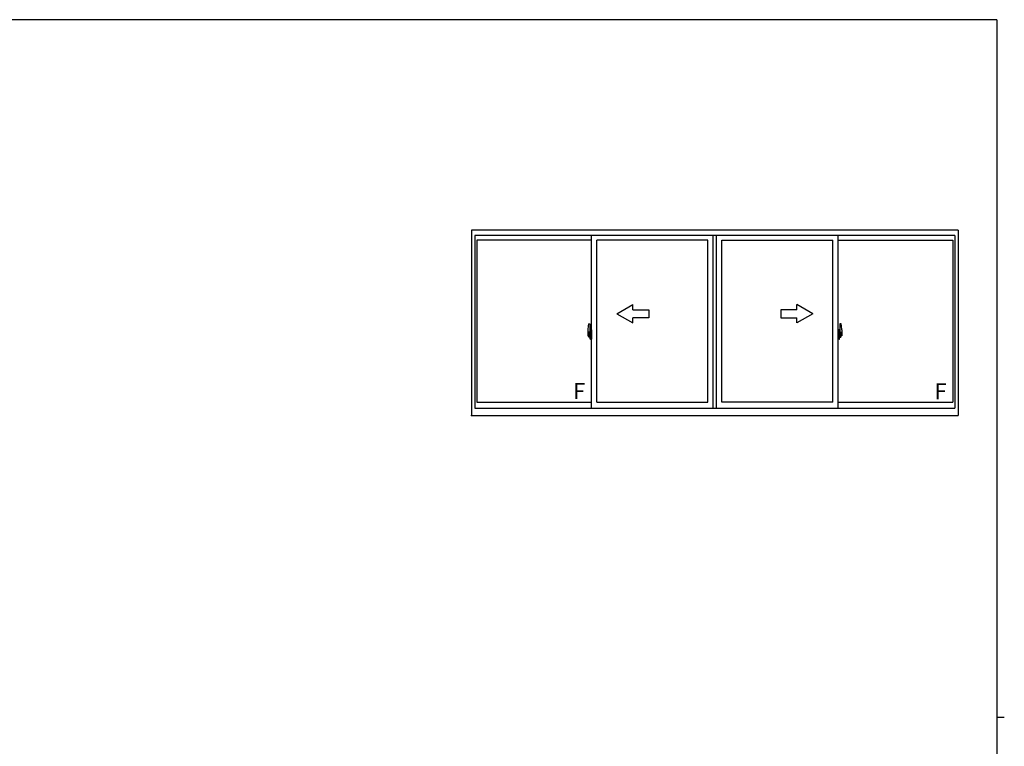
# Model space of a CAD drawing. Extents: x 0 to 793, y 0 to 564.
# Drawn here: x 405 to 776, y 288 to 561 of the extents above; entities that cross this region are included whole.
import ezdxf

# ---------------------------------------------------------------- set-up
doc = ezdxf.new("R2010")
doc.units = 0
doc.layers.add('YKK_A1', color=4, linetype='CONTINUOUS', lineweight=30)
doc.layers.add('YKK_ZWAK', color=7, linetype='CONTINUOUS')
doc.styles.get("Standard").update_dxf_attribs({"font": 'ROMANS.SHX', "bigfont": 'EXTFONT.SHX'})

# ---------------------------------------------------------------- blocks, each defined once
blk = doc.blocks.new('A201')
at = {"layer": 'YKK_ZWAK', "color": 254, "linetype": 'Continuous'}
for p, q in [((571, 410), (21, 410)), ((571, 410), (571, 35)), ((571, 222.5), (573, 222.5))]:
    blk.add_line(p, q, dxfattribs=at)

msp = doc.modelspace()

# ---------------------------------------------------------------- linework, layer by layer
at = {"layer": 'YKK_A1'}
for p, q in [((758.29, 482.24), (575.04, 482.24)), ((575.04, 482.24), (575.04, 412.49)), ((758.29, 482.24), (758.29, 412.49)), ((757.04, 480.24), (576.29, 480.24)), ((576.29, 480.24), (576.29, 415.24)), ((620.29, 478.49), (577.14, 478.49)), ((577.14, 478.49), (577.14, 417.44)), ((620.29, 415.24), (620.29, 480.24)), ((622.29, 417.44), (622.29, 478.49)), ((664.04, 478.49), (622.29, 478.49)), ((664.04, 417.44), (664.04, 478.49)), ((666.04, 415.24), (666.04, 480.24)), ((667.29, 415.24), (667.29, 480.24)), ((667.29, 415.24), (667.29, 480.24)), ((669.29, 417.44), (669.29, 478.49)), ((669.29, 417.44), (669.29, 478.49)), ((669.29, 478.49), (711.04, 478.49)), ((711.04, 417.44), (711.04, 478.49)), ((713.04, 415.24), (713.04, 480.24)), ((713.04, 478.49), (756.19, 478.49)), ((756.19, 478.49), (756.19, 417.44)), ((757.04, 480.24), (757.04, 415.24)), ((629.79, 450.74), (635.79, 454.2)), ((635.79, 452.24), (635.79, 454.2)), ((635.79, 452.24), (641.79, 452.24)), ((641.79, 452.24), (641.79, 449.24)), ((697.54, 452.24), (691.54, 452.24)), ((691.54, 452.24), (691.54, 449.24)), ((703.54, 450.74), (697.54, 454.2)), ((697.54, 452.24), (697.54, 454.2)), ((629.79, 450.74), (635.79, 447.28)), ((641.79, 449.24), (635.79, 449.24)), ((635.79, 447.28), (635.79, 449.24)), ((691.54, 449.24), (697.54, 449.24)), ((703.54, 450.74), (697.54, 447.28)), ((697.54, 447.28), (697.54, 449.24)), ((619.13, 446.9), (619.57, 446.91)), ((619.59, 446.89), (619.59, 443.63)), ((713.74, 446.89), (713.74, 443.63)), ((714.2, 446.9), (713.77, 446.91)), ((620.46, 442.74), (618.7, 442.74)), ((618.89, 444.64), (618.89, 442.43)), ((618.94, 442.38), (619.15, 442.37)), ((619.48, 443.78), (619.09, 443.78)), ((619.09, 442.72), (619.09, 443.78)), ((619.09, 442.72), (619.09, 442.72)), ((619.09, 442.67), (619.09, 442.72)), ((619.09, 442.68), (619.09, 442.72)), ((619.12, 443.71), (619.48, 443.71)), ((619.12, 442.73), (619.12, 443.71)), ((619.15, 442.54), (619.15, 442.37)), ((619.36, 442.54), (619.15, 442.54)), ((619.18, 442.47), (619.15, 442.47)), ((619.18, 442.42), (619.18, 442.51)), ((619.18, 442.51), (619.42, 442.51)), ((619.18, 442.42), (619.42, 442.42)), ((619.18, 442.29), (619.18, 442.42)), ((619.18, 442.28), (619.18, 442.29)), ((619.18, 442.28), (619.47, 442.28)), ((619.27, 442.01), (619.26, 442.02)), ((619.29, 441.98), (619.27, 442.01)), ((619.29, 442.03), (619.29, 441.98)), ((619.48, 441.98), (619.29, 441.98)), ((619.32, 442.05), (619.48, 442.05)), ((619.36, 442.55), (619.36, 442.51)), ((619.4, 442.55), (619.36, 442.55)), ((619.4, 443.33), (619.4, 442.51)), ((619.58, 443.33), (619.4, 443.33)), ((619.42, 443), (619.4, 443)), ((619.42, 442.89), (619.42, 443.09)), ((619.42, 442.89), (619.52, 442.89)), ((619.42, 442.89), (619.42, 442.89)), ((619.42, 442.81), (619.42, 442.89)), ((619.42, 442.81), (619.52, 442.81)), ((619.42, 442.77), (619.42, 442.81)), ((619.42, 442.77), (619.52, 442.77)), ((619.42, 442.57), (619.42, 442.77)), ((619.42, 442.57), (619.52, 442.57)), ((619.42, 442.52), (619.42, 442.57)), ((619.42, 442.52), (619.52, 442.52)), ((619.42, 442.51), (619.42, 442.52)), ((619.42, 442.51), (619.52, 442.51)), ((619.44, 442.28), (619.42, 442.29)), ((619.42, 442.29), (619.42, 442.29)), ((619.45, 442.28), (619.44, 442.28)), ((619.46, 442.28), (619.45, 442.28)), ((619.48, 442.28), (619.46, 442.28)), ((619.5, 442.28), (619.48, 442.28)), ((619.51, 442.29), (619.5, 442.28)), ((619.52, 442.47), (619.51, 442.47)), ((619.51, 442.3), (619.51, 442.3)), ((619.51, 442.3), (619.51, 442.29)), ((619.52, 443.67), (619.52, 443.33)), ((619.52, 443.5), (619.52, 443.55)), ((619.52, 443.33), (619.52, 443.11)), ((619.52, 443.33), (619.52, 443.11)), ((619.59, 443.21), (619.52, 443.21)), ((619.52, 443.11), (619.69, 443.11)), ((619.52, 442.91), (619.69, 442.91)), ((619.52, 442.89), (619.52, 442.09)), ((619.69, 442.89), (619.52, 442.89)), ((619.52, 442.89), (619.52, 442.89)), ((619.52, 442.81), (619.52, 442.89)), ((619.52, 442.77), (619.52, 442.81)), ((619.52, 442.57), (619.52, 442.77)), ((619.52, 442.74), (619.52, 442.47)), ((619.52, 442.52), (619.52, 442.57)), ((619.52, 442.51), (619.52, 442.52)), ((619.52, 442.51), (619.52, 442.38)), ((619.52, 442.38), (619.52, 442.37)), ((619.52, 442.37), (619.52, 442.32)), ((619.58, 443.63), (619.58, 443.33)), ((619.59, 443.63), (619.58, 443.63)), ((619.59, 443.67), (619.59, 443.11)), ((619.59, 443.11), (619.59, 443.46)), ((619.59, 443.17), (619.59, 443.41)), ((619.59, 442.37), (619.59, 442.89)), ((619.59, 442.89), (619.59, 442.09)), ((619.62, 443.49), (619.72, 443.49)), ((619.72, 442.34), (619.62, 442.34)), ((619.69, 443.11), (619.69, 442.91)), ((619.69, 442.91), (619.69, 442.89)), ((619.72, 444.59), (619.72, 443.69)), ((619.84, 443.69), (619.72, 443.69)), ((619.72, 443.32), (619.72, 443.64)), ((619.72, 443.29), (619.72, 443.32)), ((619.73, 443.27), (619.72, 443.29)), ((619.72, 442.52), (619.73, 442.54)), ((619.72, 442.51), (619.72, 442.52)), ((619.72, 442.19), (619.72, 442.51)), ((619.72, 441.23), (619.72, 442.14)), ((619.84, 442.14), (619.72, 442.14)), ((619.75, 443.26), (619.73, 443.27)), ((619.73, 442.56), (619.74, 442.57)), ((619.73, 442.54), (619.73, 442.56)), ((619.74, 443.66), (619.74, 443.69)), ((619.87, 443.66), (619.74, 443.66)), ((619.87, 443.66), (619.74, 443.66)), ((619.74, 442.57), (619.75, 442.58)), ((619.87, 442.16), (619.74, 442.17)), ((619.74, 442.16), (619.74, 442.14)), ((619.87, 442.16), (619.74, 442.16)), ((619.76, 443.25), (619.75, 443.26)), ((619.75, 442.58), (619.76, 442.58)), ((619.77, 443.25), (619.76, 443.25)), ((619.76, 442.58), (619.77, 442.58)), ((619.84, 444.64), (619.77, 444.64)), ((619.77, 443.25), (619.77, 442.58)), ((619.77, 443.25), (619.77, 443.25)), ((619.84, 441.18), (619.77, 441.18)), ((619.78, 443.25), (619.78, 442.23)), ((620.26, 443.29), (619.8, 443.27)), ((619.8, 442.21), (620.26, 442.19)), ((619.84, 444.64), (619.84, 443.69)), ((619.84, 444.62), (619.87, 444.62)), ((619.84, 442.31), (619.84, 442.26)), ((619.84, 441.18), (619.84, 442.14)), ((619.84, 441.21), (619.87, 441.21)), ((619.87, 444.65), (620.29, 444.66)), ((619.87, 444.65), (619.87, 443.66)), ((619.87, 444.62), (619.87, 443.66)), ((620.22, 442.34), (619.87, 442.34)), ((619.87, 442.23), (620.22, 442.23)), ((619.87, 442.16), (619.87, 441.18)), ((619.87, 441.21), (619.87, 442.16)), ((619.87, 441.18), (620.29, 441.16)), ((619.95, 443.4), (619.95, 443.33)), ((620.13, 443.43), (619.97, 443.43)), ((619.97, 443.31), (620.13, 443.31)), ((620.16, 443.4), (620.16, 443.33)), ((620.24, 442.31), (620.24, 442.26)), ((620.28, 443.27), (620.28, 442.21)), ((620.28, 443.27), (620.28, 443.27)), ((620.29, 443.05), (620.28, 443.05)), ((620.29, 442.73), (620.28, 442.73)), ((620.29, 444.66), (620.29, 441.16)), ((712.88, 442.74), (714.63, 442.74)), ((713.47, 444.65), (713.04, 444.66)), ((713.04, 444.66), (713.04, 441.16)), ((713.04, 443.05), (713.06, 443.05)), ((713.04, 442.73), (713.06, 442.73)), ((713.47, 441.18), (713.04, 441.16)), ((713.06, 443.27), (713.06, 442.21)), ((713.06, 443.27), (713.06, 443.27)), ((713.07, 443.29), (713.53, 443.27)), ((713.53, 442.21), (713.07, 442.19)), ((713.09, 442.31), (713.09, 442.26)), ((713.12, 442.34), (713.47, 442.34)), ((713.47, 442.23), (713.12, 442.23)), ((713.18, 443.4), (713.18, 443.33)), ((713.2, 443.43), (713.36, 443.43)), ((713.36, 443.31), (713.2, 443.31)), ((713.39, 443.4), (713.39, 443.33)), ((713.47, 444.65), (713.47, 443.66)), ((713.47, 444.62), (713.47, 443.66)), ((713.49, 444.62), (713.47, 444.62)), ((713.47, 443.66), (713.59, 443.66)), ((713.47, 443.66), (713.59, 443.66)), ((713.47, 442.16), (713.59, 442.17)), ((713.47, 442.16), (713.47, 441.18)), ((713.47, 441.21), (713.47, 442.16)), ((713.47, 442.16), (713.59, 442.16)), ((713.49, 441.21), (713.47, 441.21)), ((713.49, 444.64), (713.49, 443.69)), ((713.49, 444.64), (713.57, 444.64)), ((713.49, 443.69), (713.62, 443.69)), ((713.49, 442.31), (713.49, 442.26)), ((713.49, 441.18), (713.49, 442.14)), ((713.49, 442.14), (713.62, 442.14)), ((713.49, 441.18), (713.57, 441.18)), ((713.56, 443.25), (713.56, 442.23)), ((713.57, 443.25), (713.57, 442.58)), ((713.57, 443.25), (713.57, 443.25)), ((713.57, 443.25), (713.58, 443.25)), ((713.59, 442.58), (713.57, 442.58)), ((713.57, 442.58), (713.57, 442.58)), ((713.58, 443.25), (713.59, 443.26)), ((713.59, 443.66), (713.59, 443.69)), ((713.59, 443.26), (713.6, 443.27)), ((713.59, 442.57), (713.59, 442.58)), ((713.6, 442.56), (713.59, 442.57)), ((713.59, 442.16), (713.59, 442.14)), ((713.6, 443.27), (713.61, 443.29)), ((713.61, 442.54), (713.6, 442.56)), ((713.61, 443.29), (713.62, 443.32)), ((713.62, 442.52), (713.61, 442.54)), ((713.62, 444.59), (713.62, 443.69)), ((713.62, 443.32), (713.62, 443.64)), ((713.72, 443.49), (713.62, 443.49)), ((713.62, 442.51), (713.62, 442.52)), ((713.62, 442.19), (713.62, 442.51)), ((713.62, 442.34), (713.72, 442.34)), ((713.62, 441.23), (713.62, 442.14)), ((713.82, 443.11), (713.65, 443.11)), ((713.65, 443.11), (713.65, 442.91)), ((713.82, 442.91), (713.65, 442.91)), ((713.65, 442.91), (713.65, 442.89)), ((713.65, 442.89), (713.82, 442.89)), ((713.74, 443.67), (713.74, 443.11)), ((713.74, 443.63), (713.76, 443.63)), ((713.74, 443.11), (713.74, 443.46)), ((713.74, 443.17), (713.74, 443.41)), ((713.74, 443.21), (713.82, 443.21)), ((713.74, 442.37), (713.74, 442.89)), ((713.74, 442.89), (713.74, 442.09)), ((713.76, 443.63), (713.76, 443.33)), ((713.76, 443.33), (713.93, 443.33)), ((713.82, 443.67), (713.82, 443.33)), ((713.82, 443.5), (713.82, 443.55)), ((713.82, 443.33), (713.82, 443.11)), ((713.82, 443.33), (713.82, 443.11)), ((713.82, 442.89), (713.82, 442.09)), ((713.82, 442.89), (713.82, 442.89)), ((713.92, 442.89), (713.82, 442.89)), ((713.82, 442.81), (713.82, 442.89)), ((713.92, 442.81), (713.82, 442.81)), ((713.82, 442.77), (713.82, 442.81)), ((713.92, 442.77), (713.82, 442.77)), ((713.82, 442.57), (713.82, 442.77)), ((713.82, 442.74), (713.82, 442.47)), ((713.92, 442.57), (713.82, 442.57)), ((713.82, 442.52), (713.82, 442.57)), ((713.92, 442.52), (713.82, 442.52)), ((713.82, 442.51), (713.82, 442.52)), ((713.82, 442.51), (713.82, 442.38)), ((713.92, 442.51), (713.82, 442.51)), ((713.82, 442.47), (713.83, 442.47)), ((713.82, 442.38), (713.82, 442.37)), ((713.82, 442.37), (713.82, 442.32)), ((713.82, 442.3), (713.82, 442.3)), ((713.82, 442.3), (713.83, 442.29)), ((713.83, 442.29), (713.84, 442.28)), ((713.84, 442.28), (713.85, 442.28)), ((713.85, 442.28), (713.87, 442.28)), ((713.86, 443.78), (714.24, 443.78)), ((714.22, 443.71), (713.86, 443.71)), ((714.15, 442.28), (713.86, 442.28)), ((714.02, 442.05), (713.86, 442.05)), ((713.86, 441.98), (714.04, 441.98)), ((713.87, 442.28), (713.88, 442.28)), ((713.88, 442.28), (713.89, 442.28)), ((713.89, 442.28), (713.92, 442.29)), ((713.92, 442.89), (713.92, 443.09)), ((713.92, 443), (713.93, 443)), ((713.92, 442.89), (713.92, 442.89)), ((713.92, 442.81), (713.92, 442.89)), ((713.92, 442.77), (713.92, 442.81)), ((713.92, 442.57), (713.92, 442.77)), ((713.92, 442.52), (713.92, 442.57)), ((713.92, 442.51), (713.92, 442.52)), ((714.15, 442.51), (713.92, 442.51)), ((714.15, 442.42), (713.92, 442.42)), ((713.92, 442.29), (713.92, 442.29)), ((713.93, 443.33), (713.93, 442.51)), ((713.93, 442.55), (713.97, 442.55)), ((713.97, 442.55), (713.97, 442.51)), ((713.97, 442.54), (714.19, 442.54)), ((714.04, 442.03), (714.04, 441.98)), ((714.04, 441.98), (714.06, 442.01)), ((714.06, 442.01), (714.08, 442.02)), ((714.15, 442.42), (714.15, 442.51)), ((714.15, 442.47), (714.19, 442.47)), ((714.15, 442.29), (714.15, 442.42)), ((714.15, 442.28), (714.15, 442.29)), ((714.19, 442.54), (714.19, 442.37)), ((714.39, 442.38), (714.19, 442.37)), ((714.22, 442.73), (714.22, 443.71)), ((714.24, 442.72), (714.24, 443.78)), ((714.24, 442.72), (714.24, 442.72)), ((714.24, 442.67), (714.24, 442.72)), ((714.24, 442.68), (714.24, 442.72)), ((714.44, 444.64), (714.44, 442.43)), ((576.29, 415.24), (757.04, 415.24)), ((577.14, 417.44), (620.29, 417.44)), ((622.29, 417.44), (664.04, 417.44)), ((711.04, 417.44), (669.29, 417.44)), ((713.04, 417.44), (756.19, 417.44)), ((575.04, 412.49), (758.29, 412.49))]:
    msp.add_line(p, q, dxfattribs=at)
for centre, radius, start, end in [((632.14, 444.6), 13.25, 170.2065, 179.8214), ((619.13, 446.85), 0.05, 92, 170.2065), ((619.57, 446.89), 0.025, 0, 92), ((713.77, 446.89), 0.025, 88, 180), ((714.2, 446.85), 0.05, 9.7935, 88), ((701.19, 444.6), 13.25, 0.1786, 9.7935), ((618.94, 442.43), 0.05, 180, 268), ((619.12, 443.73), 0.025, 180, 270), ((620.57, 442.72), 1.48, 179.9189, 190.8132), ((620.4, 442.66), 1.31, 179.5362, 192.8514), ((620.59, 442.69), 1.47, 178.4207, 189.3309), ((620.04, 442.58), 0.933, 188.6291, 193.1575), ((620.4, 442.66), 1.31, 192.8514, 209.2312), ((620.04, 442.58), 0.933, 193.1575, 216.6329), ((620, 442.6), 0.88, 189.9821, 192.053), ((620, 442.6), 0.88, 192.053, 218.8262), ((619.32, 442.03), 0.025, 90, 180), ((619.42, 442.52), 0.095, 266.9123, 356.7406), ((619.48, 443.67), 0.112, 0, 90), ((619.48, 443.67), 0.0375, 0, 90), ((619.48, 442.09), 0.0375, 270, 0), ((619.48, 442.09), 0.112, 270, 0), ((619.62, 443.46), 0.025, 91, 180), ((619.62, 442.37), 0.025, 180, 269), ((619.77, 444.59), 0.05, 90, 180), ((619.74, 443.64), 0.025, 92, 180), ((619.74, 442.19), 0.025, 180, 268), ((619.77, 441.23), 0.05, 180, 270), ((619.8, 443.25), 0.0254, 88.9921, 157.9025), ((619.8, 442.23), 0.0256, 202.4382, 270.6673), ((619.87, 442.31), 0.025, 90, 180), ((619.87, 442.26), 0.025, 180, 270), ((619.97, 443.4), 0.025, 90, 180), ((619.97, 443.33), 0.025, 180, 270), ((620.13, 443.4), 0.025, 0, 90), ((620.13, 443.33), 0.025, 270, 0), ((620.22, 442.31), 0.025, 0, 90), ((620.22, 442.26), 0.025, 270, 0), ((713.12, 442.31), 0.025, 90, 180), ((713.12, 442.26), 0.025, 180, 270), ((713.2, 443.4), 0.025, 90, 180), ((713.2, 443.33), 0.025, 180, 270), ((713.36, 443.4), 0.025, 0, 90), ((713.36, 443.33), 0.025, 270, 0), ((713.47, 442.31), 0.025, 0, 90), ((713.47, 442.26), 0.025, 270, 0), ((713.53, 443.25), 0.0254, 22.0975, 91.0079), ((713.53, 442.23), 0.0256, 269.3327, 337.5618), ((713.57, 444.59), 0.05, 0, 90), ((713.57, 441.23), 0.05, 270, 0), ((713.59, 443.64), 0.025, 0, 88), ((713.59, 442.19), 0.025, 272, 0), ((713.72, 443.46), 0.025, 0, 89), ((713.72, 442.37), 0.025, 271, 0), ((713.86, 443.67), 0.112, 90, 180), ((713.86, 442.09), 0.112, 180, 270), ((713.86, 443.67), 0.0375, 90, 180), ((713.91, 442.52), 0.095, 183.2594, 273.0877), ((713.86, 442.09), 0.0375, 180, 270), ((713.33, 442.6), 0.88, 321.1738, 347.947), ((714.02, 442.03), 0.025, 0, 90), ((713.29, 442.58), 0.933, 323.3671, 346.8425), ((712.93, 442.66), 1.31, 330.7688, 347.1486), ((713.33, 442.6), 0.88, 347.947, 350.0179), ((712.75, 442.69), 1.47, 350.6691, 1.5793), ((713.29, 442.58), 0.933, 346.8425, 351.3709), ((712.93, 442.66), 1.31, 347.1486, 0.4638), ((714.22, 443.73), 0.025, 270, 0), ((712.77, 442.72), 1.48, 349.1868, 0.0811), ((714.39, 442.43), 0.05, 272, 0)]:
    msp.add_arc(centre, radius, start, end, dxfattribs=at)
for centre, major_axis, ratio, start_param, end_param in [((619.52, 443.09), (0.1, 0), 0.251336, 1.570796, 3.141593), ((619.52, 442.89), (-0.1, 0), 0.251336, -1.570796, 0), ((619.42, 442.32), (0.1, 0), 0.637322, -0.25268, 0), ((619.8, 443.25), (-0.0236, 0.0086), 0.995692, -0.002865, 0.348119), ((619.8, 442.23), (0.0236, 0.0086), 0.995692, 2.793473, 3.144458), ((620.26, 443.27), (0.0106, 0.011), 0.965668, -0.785388, 0.820294), ((620.26, 442.21), (-0.0106, 0.011), 0.965668, 2.321299, 3.92698)]:
    msp.add_ellipse(centre, major_axis=major_axis, ratio=ratio, start_param=start_param, end_param=end_param, dxfattribs=at)
at = {"layer": 'YKK_A1', "extrusion": (0, 0, -1)}
for centre, major_axis, ratio, start_param, end_param in [((713.07, 443.27), (-0.0106, 0.011), 0.965668, -0.785388, 0.820294), ((713.07, 442.21), (0.0106, 0.011), 0.965668, 2.321299, 3.92698), ((713.53, 443.25), (0.0236, 0.0086), 0.995692, -0.002865, 0.348119), ((713.53, 442.23), (-0.0236, 0.0086), 0.995692, 2.793473, 3.144458), ((713.82, 443.09), (-0.1, 0), 0.251336, 1.570796, 3.141593), ((713.82, 442.89), (0.1, 0), 0.251336, -1.570796, 0), ((713.92, 442.32), (-0.1, 0), 0.637322, -0.25268, 0)]:
    msp.add_ellipse(centre, major_axis=major_axis, ratio=ratio, start_param=start_param, end_param=end_param, dxfattribs=at)
at = {"layer": 'YKK_A1'}
msp.add_point((575.04, 412.49), dxfattribs=at)
msp.add_point((575.04, 412.49), dxfattribs=at)
msp.add_point((575.04, 412.49), dxfattribs=at)
msp.add_point((575.04, 412.49), dxfattribs=at)
msp.add_point((575.04, 412.49), dxfattribs=at)
msp.add_point((575.04, 412.49), dxfattribs=at)
msp.add_point((575.04, 412.49), dxfattribs=at)
msp.add_point((575.04, 412.49), dxfattribs=at)

# ---------------------------------------------------------------- block references
at = {"layer": 'YKK_ZWAK', "xscale": 1.4, "yscale": 1.4, "zscale": 1.4}
msp.add_blockref('A201', (-26.6, -12.6), dxfattribs=at)

# ---------------------------------------------------------------- texts
at = {"layer": 'YKK_A1'}
for p in [(613.33, 418.64), (749.37, 418.54)]:
    msp.add_text('F', height=6, dxfattribs=at).set_placement(p)

doc.saveas('drawing.dxf')
